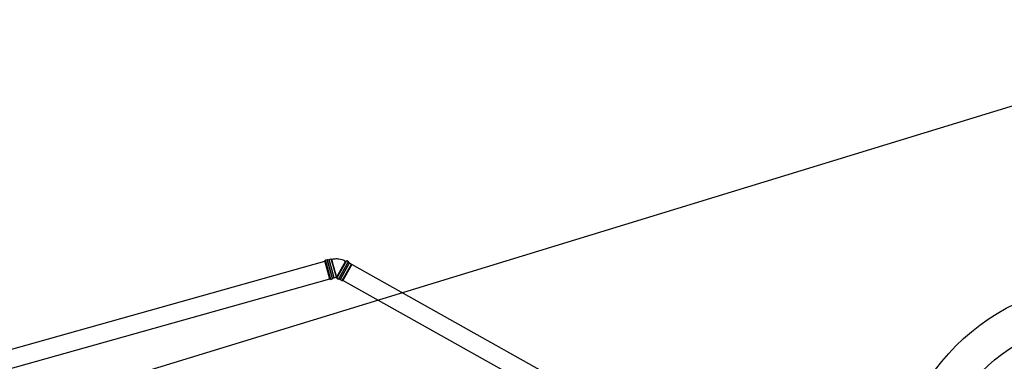
# Model space of a CAD drawing. Units: inches. Extents: x 489383 to 531433, y 6873187 to 6903074.
# Drawn here: x 521259 to 521328, y 6876413 to 6876437 of the extents above; entities that cross this region are included whole.
import ezdxf

# ---------------------------------------------------------------- set-up
doc = ezdxf.new("R2010")
doc.units = ezdxf.units.IN
doc.header["$LTSCALE"] = 0.4
doc.layers.add('CISM_01_LINHA_FINA', color=7, linetype='Continuous')
doc.layers.add('QUADRAS', color=252, linetype='Continuous')

msp = doc.modelspace()

# ---------------------------------------------------------------- linework, layer by layer
at = {"layer": 'CISM_01_LINHA_FINA', "color": 10}
for p, q in [((521280.064, 6876419.912, -6.709), (521280.19, 6876419.947, -6.709)), ((521280.064, 6876419.863, -6.709), (521280.064, 6876419.912, -6.709)), ((521280.451, 6876418.532, -6.709), (521280.064, 6876419.912, -6.709)), ((521280.19, 6876419.947, -6.709), (521280.207, 6876419.903, -6.709)), ((521280.578, 6876418.567, -6.709), (521280.19, 6876419.947, -6.709)), ((521280.207, 6876419.903, -6.709), (521280.323, 6876419.936, -6.709)), ((521280.569, 6876418.614, -6.709), (521280.207, 6876419.903, -6.709)), ((521280.323, 6876419.936, -6.709), (521280.326, 6876419.934, -6.709)), ((521280.686, 6876418.646, -6.709), (521280.323, 6876419.936, -6.709)), ((521280.326, 6876419.934, -6.709), (521280.478, 6876419.977, -6.709)), ((521280.687, 6876418.65, -6.709), (521280.326, 6876419.934, -6.709)), ((521280.478, 6876419.977, -6.709), (521280.511, 6876419.958, -6.709)), ((521280.839, 6876418.692, -6.709), (521280.478, 6876419.977, -6.709)), ((521242.224, 6876409.193, -6.709), (521280.032, 6876419.817, -6.709)), ((521280.023, 6876419.852, -6.709), (521280.064, 6876419.863, -6.709)), ((521280.385, 6876418.562, -6.709), (521280.023, 6876419.852, -6.709)), ((521280.427, 6876418.574, -6.709), (521280.064, 6876419.863, -6.709)), ((521280.844, 6876418.681, -6.709), (521281.5, 6876419.849, -6.709)), ((521280.87, 6876418.613, -6.709), (521281.571, 6876419.863, -6.709)), ((521280.882, 6876418.66, -6.709), (521281.537, 6876419.828, -6.709)), ((521280.984, 6876418.549, -6.709), (521281.686, 6876419.799, -6.709)), ((521281.011, 6876418.588, -6.709), (521281.667, 6876419.756, -6.709)), ((521281.116, 6876418.529, -6.709), (521281.772, 6876419.697, -6.709)), ((521281.12, 6876418.53, -6.709), (521281.773, 6876419.693, -6.709)), ((521281.257, 6876418.453, -6.709), (521281.91, 6876419.616, -6.709)), ((521281.921, 6876419.579, -6.709), (521281.294, 6876418.463, -6.709)), ((521281.5, 6876419.849, -6.709), (521281.537, 6876419.828, -6.709)), ((521281.537, 6876419.828, -6.709), (521281.571, 6876419.863, -6.709)), ((521281.571, 6876419.863, -6.709), (521281.686, 6876419.799, -6.709)), ((521281.686, 6876419.799, -6.709), (521281.667, 6876419.756, -6.709)), ((521281.667, 6876419.756, -6.709), (521281.772, 6876419.697, -6.709)), ((521281.772, 6876419.697, -6.709), (521281.773, 6876419.693, -6.709)), ((521281.773, 6876419.693, -6.709), (521281.91, 6876419.616, -6.709)), ((521281.91, 6876419.616, -6.709), (521281.921, 6876419.579, -6.709)), ((521242.987, 6876408.077, -6.709), (521280.379, 6876418.585, -6.709)), ((521280.385, 6876418.562, -6.709), (521280.427, 6876418.574, -6.709)), ((521280.427, 6876418.574, -6.709), (521280.451, 6876418.532, -6.709)), ((521280.451, 6876418.532, -6.709), (521280.578, 6876418.567, -6.709)), ((521280.569, 6876418.614, -6.709), (521280.686, 6876418.646, -6.709)), ((521280.578, 6876418.567, -6.709), (521280.569, 6876418.614, -6.709)), ((521280.686, 6876418.646, -6.709), (521280.687, 6876418.65, -6.709)), ((521280.687, 6876418.65, -6.709), (521280.839, 6876418.692, -6.709)), ((521280.839, 6876418.692, -6.709), (521280.85, 6876418.712, -6.709)), ((521280.844, 6876418.681, -6.709), (521280.882, 6876418.66, -6.709)), ((521280.882, 6876418.66, -6.709), (521280.87, 6876418.613, -6.709)), ((521280.87, 6876418.613, -6.709), (521280.984, 6876418.549, -6.709)), ((521280.984, 6876418.549, -6.709), (521281.011, 6876418.588, -6.709)), ((521281.011, 6876418.588, -6.709), (521281.116, 6876418.529, -6.709)), ((521281.116, 6876418.529, -6.709), (521281.12, 6876418.53, -6.709)), ((521281.12, 6876418.53, -6.709), (521281.257, 6876418.453, -6.709)), ((521281.257, 6876418.453, -6.709), (521281.294, 6876418.463, -6.709))]:
    msp.add_line(p, q, dxfattribs=at)
at = {"layer": 'CISM_01_LINHA_FINA', "color": 10, "elevation": -6.709}
for points in [[(521303.568, 6876407.429), (521281.921, 6876419.579)], [(521301.744, 6876406.985), (521281.294, 6876418.463)]]:
    msp.add_lwpolyline(points, dxfattribs=at)
at = {"layer": 'CISM_01_LINHA_FINA', "color": 10}
for radius in [15.36, 12.8]:
    msp.add_circle((521335.285, 6876402.998, -6.709), radius, dxfattribs=at)
for points, knots in [([(521280.511, 6876419.958, -6.709), (521280.59, 6876419.978, -6.709), (521280.755, 6876420.003, -6.709), (521281.089, 6876419.992, -6.709), (521281.336, 6876419.909, -6.709), (521281.482, 6876419.826, -6.709)], [0, 0, 0, 0, 37.989328, 77.62828, 156.162321, 156.162321, 156.162321, 156.162321]), ([(521280.85, 6876418.712, -6.709), (521280.85, 6876418.712, -6.709), (521280.85, 6876418.714, -6.709), (521280.849, 6876418.721, -6.709), (521280.847, 6876418.734, -6.709), (521280.844, 6876418.75, -6.709), (521280.84, 6876418.77, -6.709), (521280.835, 6876418.793, -6.709), (521280.828, 6876418.82, -6.709), (521280.82, 6876418.85, -6.709), (521280.811, 6876418.884, -6.709), (521280.801, 6876418.924, -6.709), (521280.788, 6876418.97, -6.709), (521280.773, 6876419.026, -6.709), (521280.753, 6876419.095, -6.709), (521280.73, 6876419.177, -6.709), (521280.704, 6876419.272, -6.709), (521280.676, 6876419.373, -6.709), (521280.647, 6876419.474, -6.709), (521280.62, 6876419.573, -6.709), (521280.594, 6876419.666, -6.709), (521280.57, 6876419.75, -6.709), (521280.549, 6876419.823, -6.709), (521280.533, 6876419.882, -6.709), (521280.521, 6876419.925, -6.709), (521280.513, 6876419.952, -6.709), (521280.511, 6876419.958, -6.709), (521280.511, 6876419.958, -6.709)], [0, 0, 0, 0, 8.274198, 16.560394, 24.845274, 33.10902, 41.36118, 49.63104, 57.917968, 66.149685, 74.504552, 83.319794, 92.924106, 103.709613, 116.095604, 130.385474, 146.375748, 162.811043, 179.235525, 195.829044, 212.738988, 229.649042, 246.584855, 263.517793, 280.529085, 297.544466, 314.581802, 314.581802, 314.581802, 314.581802])]:
    msp.add_open_spline(points, degree=3, knots=knots, dxfattribs=at)
msp.add_open_spline([(521280.85, 6876418.712, -6.709), (521280.854, 6876418.71, -6.709), (521280.858, 6876418.708, -6.709), (521280.862, 6876418.705, -6.709)], degree=3, dxfattribs=at)
at = {"layer": 'QUADRAS', "elevation": 4.011}
msp.add_lwpolyline([(516549.621, 6877073.842), (516603.897, 6876853.579), (516721.989, 6876440.055), (516786.597, 6876193.927), (516845.893, 6875992.705), (516957.924, 6875590.354), (517024.177, 6875376.481), (517077.421, 6875301.676), (517088.954, 6875289.145), (517181.246, 6875250.928), (517398.459, 6875306.117), (517997.831, 6875488.558), (518475.403, 6875624.128), (518675.14, 6875681.374), (519087.906, 6875806.786), (519465.407, 6875911.7), (519895.816, 6876025.291), (520060.334, 6876066.711), (520418.976, 6876175.068), (520814.082, 6876285.89), (521164.571, 6876380.614), (521431.915, 6876462.423)], dxfattribs=at)

doc.saveas('drawing.dxf')
